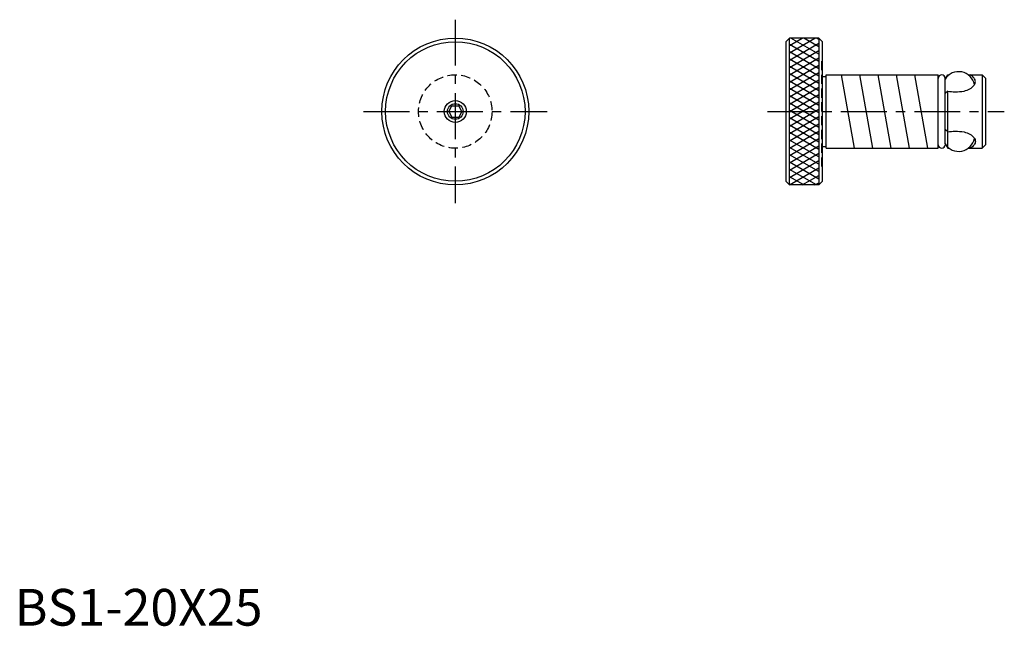
# Model space of a CAD drawing. Extents: x 1 to 270, y 0 to 165.
import ezdxf

# ---------------------------------------------------------------- set-up
doc = ezdxf.new("R2010")
doc.units = 0
doc.header["$LTSCALE"] = 10
doc.header["$MEASUREMENT"] = 0
doc.linetypes.add('CENTER', pattern=[2, 1.25, -0.25, 0.25, -0.25])
doc.linetypes.add('HIDDEN', pattern=[0.375, 0.25, -0.125])
doc.layers.get('0').update_dxf_attribs({"linetype": 'CONTINUOUS'})
for name, color, linetype in [('3', 3, 'CONTINUOUS'), ('ITTEN', 1, 'CENTER'), ('JISSEN', 7, 'CONTINUOUS'), ('TENSEN', 2, 'HIDDEN')]:
    doc.layers.add(name, color=color, linetype=linetype)
doc.styles.add('Standard1', font='ARIAL.TTF')

msp = doc.modelspace()

# ---------------------------------------------------------------- linework, layer by layer
for p, q in [((228.71, 130), (225.18, 150)), ((233.71, 130), (230.18, 150)), ((238.71, 130), (235.18, 150)), ((243.71, 130), (240.18, 150)), ((248.71, 130), (245.18, 150))]:
    msp.add_line(p, q)
at = {"layer": '3'}
for p, q in [((211, 156), (217.93, 160)), ((211, 158), (214.46, 160)), ((211, 154), (219, 158.62)), ((219, 153.62), (211, 158.24)), ((219, 155.62), (211.41, 160)), ((219, 157.62), (214.88, 160)), ((219, 159.62), (218.34, 160)), ((211, 152), (219, 156.62)), ((219, 151.62), (211, 156.24)), ((211, 150), (219, 154.62)), ((219, 149.62), (211, 154.24)), ((211, 148), (219, 152.62)), ((219, 147.62), (211, 152.24)), ((211, 146), (219, 150.62)), ((219, 145.62), (211, 150.24)), ((211, 144), (219, 148.62)), ((219, 143.62), (211, 148.24)), ((211, 142), (219, 146.62)), ((219, 141.62), (211, 146.24)), ((211, 140), (219, 144.62)), ((219, 139.62), (211, 144.24)), ((214.88, 140), (211, 142.24)), ((214.46, 140), (219, 142.62)), ((219, 135.62), (211, 140.24)), ((211, 138), (214.46, 140)), ((211, 136), (217.93, 140)), ((219, 137.62), (214.88, 140)), ((217.93, 140), (219, 140.62)), ((211, 134), (219, 138.62)), ((219, 133.62), (211, 138.24)), ((211, 132), (219, 136.62)), ((219, 131.62), (211, 136.24)), ((211, 130), (219, 134.62)), ((219, 129.62), (211, 134.24)), ((211, 128), (219, 132.62)), ((219, 127.62), (211, 132.24)), ((211, 126), (219, 130.62)), ((219, 125.62), (211, 130.24)), ((211, 124), (219, 128.62)), ((219, 123.62), (211, 128.24)), ((211, 122), (219, 126.62)), ((219, 121.62), (211, 126.24)), ((211, 120), (219, 124.62)), ((218.34, 120), (211, 124.24)), ((214.88, 120), (211, 122.24)), ((214.46, 120), (219, 122.62)), ((217.93, 120), (219, 120.62))]:
    msp.add_line(p, q, dxfattribs=at)
at = {"layer": 'ITTEN'}
for p, q in [((120, 165), (120, 115)), ((95, 140), (145, 140)), ((205, 140), (269.5, 140))]:
    msp.add_line(p, q, dxfattribs=at)
at = {"layer": 'JISSEN'}
for p, q in [((211, 160), (210, 159)), ((210, 159), (210, 121)), ((219, 160), (211, 160)), ((211, 120), (211, 160)), ((219, 160), (220, 159)), ((219, 160), (219, 120)), ((220, 121), (220, 159)), ((220, 149.5), (221, 149.5)), ((221, 150), (251.5, 150)), ((221, 130), (221, 150)), ((251.5, 130), (251.5, 150)), ((253.4, 148.78), (254.1, 150)), ((253.4, 131.22), (253.4, 149.03)), ((254.1, 150), (254.51, 150)), ((254.1, 150), (254.1, 149.66)), ((259.66, 150), (263.5, 150)), ((263.5, 150), (264.5, 149)), ((263.5, 150), (263.5, 130)), ((264.5, 131), (264.5, 149)), ((254.1, 145.58), (253.4, 144.88)), ((254.1, 130.34), (254.1, 145.58)), ((118.2, 140), (119.07, 141.5)), ((118.2, 140), (119.07, 138.5)), ((119.07, 141.5), (120.93, 141.5)), ((121.8, 140), (120.93, 141.5)), ((121.8, 140), (120.93, 138.5)), ((119.07, 138.5), (120.93, 138.5)), ((254.1, 134.42), (253.4, 135.12)), ((220, 130.5), (221, 130.5)), ((221, 130), (251.5, 130)), ((253.4, 131.22), (254.1, 130)), ((254.1, 130), (254.1, 130.34)), ((254.1, 130), (254.51, 130)), ((259.66, 130), (263.5, 130)), ((263.5, 130), (264.5, 131)), ((211, 120), (210, 121)), ((219, 120), (220, 121)), ((219, 120), (211, 120))]:
    msp.add_line(p, q, dxfattribs=at)
for points in [[(256.1, 145.35, 0.046632), (258.56, 145.58, 0.069389), (260.11, 146.17, 0.105882), (261.28, 147.17, 0.163832), (261.61, 148.13, 0.163832), (261.28, 149.1, 0.091773), (260.29, 150, 0.066502)], [(254.1, 145.57, 0.054045), (256.1, 145.35, 0.0556)], [(254.1, 134.43, -0.054045), (256.1, 134.65, -0.0556)], [(256.1, 134.65, -0.046632), (258.56, 134.42, -0.069389), (260.11, 133.83, -0.105882), (261.28, 132.83, -0.163832), (261.61, 131.87, -0.163832), (261.28, 130.9, -0.091773), (260.29, 130, -0.066502)]]:
    msp.add_lwpolyline(points, format="xyb", dxfattribs=at)
for radius in [20, 19, 3, 2.13]:
    msp.add_circle((120, 140), radius, dxfattribs=at)
for centre, radius, start, end in [((257.08, 146.48), 4.37, 10.9108, 147.5598), ((252.45, 149.03), 0.95, 0, 180), ((257.08, 133.52), 4.37, 212.4402, 349.0892), ((252.45, 130.97), 0.95, 180, 0)]:
    msp.add_arc(centre, radius, start, end, dxfattribs=at)
at = {"layer": 'TENSEN'}
for p, q in [((219.8, 155), (220, 155)), ((219.8, 125), (219.8, 155)), ((219.8, 125), (220, 125))]:
    msp.add_line(p, q, dxfattribs=at)
msp.add_circle((120, 140), 10, dxfattribs=at)

# ---------------------------------------------------------------- texts
at = {"color": 3, "style": 'Standard1'}
msp.add_text('BS1-20X25', height=10, dxfattribs=at).set_placement((0, 0))

doc.saveas('drawing.dxf')
